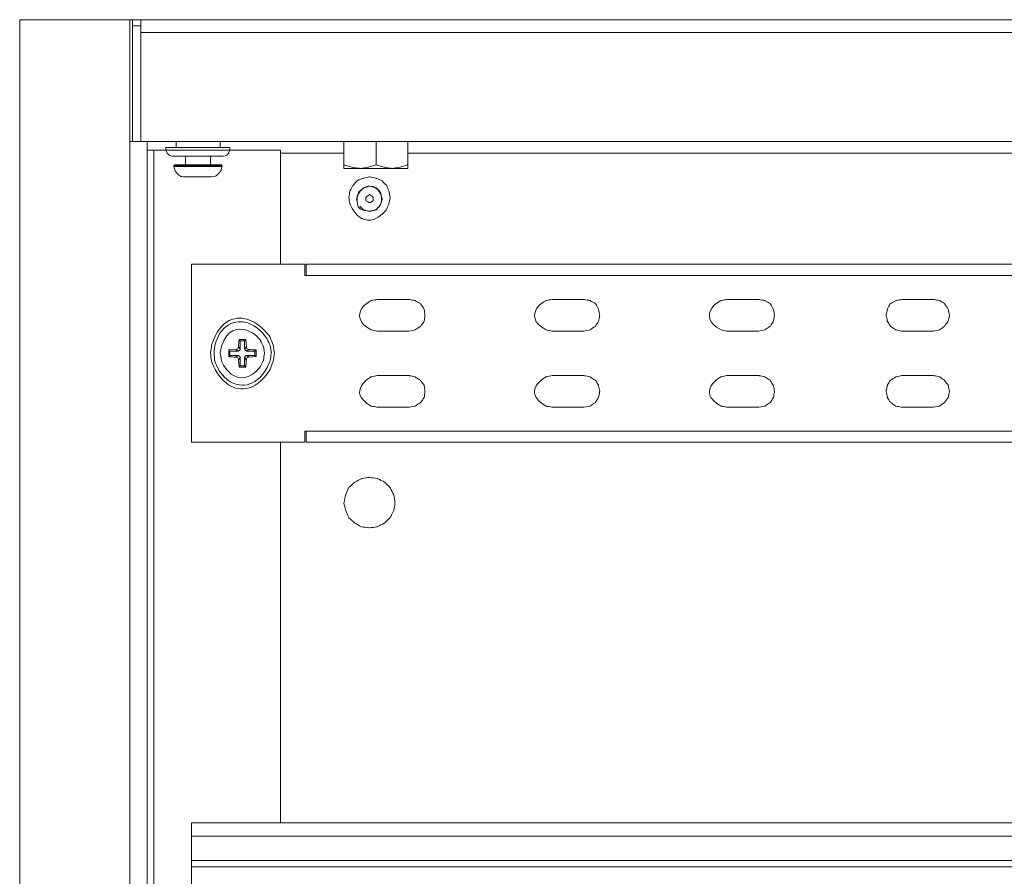
# Model space of a CAD drawing. Units: centimetres. Extents: x -2017 to 4132, y -1761 to 2474.
# Drawn here: x 3419 to 3574, y -964 to -829 of the extents above; entities that cross this region are included whole.
import ezdxf

# ---------------------------------------------------------------- set-up
doc = ezdxf.new("R2010")
doc.units = ezdxf.units.CM
doc.header["$MEASUREMENT"] = 0
doc.layers.add('layer 1', color=7, linetype='Continuous')

# ---------------------------------------------------------------- blocks, each defined once
blk = doc.blocks.new('A$C1D393603')
at = {"layer": 'layer 1', "lineweight": 20}
for points, knots in [([(17.35, 217.71), (17.35, 217.71), (17.35, 0), (17.35, 0), (17.35, 0), (17.35, 0), (0, 0), (0, 0), (0, 0), (0, 0), (0, 540), (0, 540), (0, 540), (0, 540), (17.35, 540), (17.35, 540), (17.35, 540), (17.35, 540), (17.35, 220.2), (17.35, 220.2), (17.35, 220.2), (17.35, 220.2), (15.05, 220.2), (15.05, 220.2), (15.05, 220.2), (15.05, 220.2), (13.9, 220.1), (13.9, 220.1), (13.9, 220.1), (13.9, 220.1), (13.32, 219.91), (13.32, 219.91), (13.32, 219.91), (13.32, 219.91), (13.04, 219.81), (13.04, 219.81), (13.04, 219.81), (13.04, 219.81), (13.04, 219.53), (13.04, 219.53), (13.04, 219.53), (13.04, 219.53), (14, 218.86), (14, 218.86), (14, 218.86), (14, 218.86), (15.15, 218.47), (15.15, 218.47), (15.15, 218.47), (15.15, 218.47), (17.35, 217.71), (17.35, 217.71)], [0, 0, 0, 0, 0.071429, 0.071429, 0.071429, 0.107143, 0.142857, 0.142857, 0.142857, 0.178571, 0.214286, 0.214286, 0.214286, 0.25, 0.285714, 0.285714, 0.285714, 0.321429, 0.357143, 0.357143, 0.357143, 0.392857, 0.428571, 0.428571, 0.428571, 0.464286, 0.5, 0.5, 0.5, 0.535714, 0.571429, 0.571429, 0.571429, 0.607143, 0.642857, 0.642857, 0.642857, 0.678571, 0.714286, 0.714286, 0.714286, 0.75, 0.785714, 0.785714, 0.785714, 0.821429, 0.857143, 0.857143, 0.857143, 0.928571, 1, 1, 1, 1]), ([(17.35, 540), (17.35, 540), (17.73, 540), (17.73, 540), (17.73, 540), (17.73, 540), (17.73, 520.83), (17.73, 520.83)], [0, 0, 0, 0, 0.333333, 0.333333, 0.333333, 0.666667, 1, 1, 1, 1]), ([(19.08, 537.99), (19.08, 537.99), (19.08, 540), (19.08, 540), (19.08, 540), (19.08, 540), (17.73, 540), (17.73, 540)], [0, 0, 0, 0, 0.333333, 0.333333, 0.333333, 0.666667, 1, 1, 1, 1]), ([(582.36, 520.83), (582.36, 520.83), (19.08, 520.83), (19.08, 520.83), (19.08, 520.83), (19.08, 520.83), (19.08, 537.99), (19.08, 537.99), (19.08, 537.99), (19.08, 537.99), (582.36, 537.99), (582.36, 537.99)], [0, 0, 0, 0, 0.25, 0.25, 0.25, 0.375, 0.5, 0.5, 0.5, 0.75, 1, 1, 1, 1]), ([(20.04, 520.83), (20.04, 520.83), (20.04, 220.1), (20.04, 220.1), (20.04, 220.1), (20.04, 220.1), (19.17, 220.1), (19.17, 220.1), (19.17, 220.1), (19.17, 220.1), (17.35, 220.2), (17.35, 220.2)], [0, 0, 0, 0, 0.25, 0.25, 0.25, 0.375, 0.5, 0.5, 0.5, 0.75, 1, 1, 1, 1]), ([(23.01, 519.48), (23.01, 519.48), (23.2, 519), (23.2, 519), (23.2, 519), (23.2, 519), (23.58, 518.62), (23.58, 518.62), (23.58, 518.62), (23.58, 518.62), (24.06, 518.52), (24.06, 518.52)], [0, 0, 0, 0, 0.25, 0.25, 0.25, 0.375, 0.5, 0.5, 0.5, 0.75, 1, 1, 1, 1]), ([(32.02, 518.52), (32.02, 518.52), (32.59, 518.62), (32.59, 518.62), (32.59, 518.62), (32.59, 518.62), (32.88, 519), (32.88, 519), (32.88, 519), (32.88, 519), (33.07, 519.48), (33.07, 519.48)], [0, 0, 0, 0, 0.25, 0.25, 0.25, 0.375, 0.5, 0.5, 0.5, 0.75, 1, 1, 1, 1]), ([(24.54, 517.18), (24.54, 517.18), (24.35, 517.18), (24.35, 517.18), (24.35, 517.18), (24.35, 517.18), (24.25, 516.99), (24.25, 516.99)], [0, 0, 0, 0, 0.333333, 0.333333, 0.333333, 0.666667, 1, 1, 1, 1]), ([(24.25, 516.9), (24.25, 516.9), (24.44, 516.22), (24.44, 516.22), (24.44, 516.22), (24.44, 516.22), (24.83, 515.75), (24.83, 515.75), (24.83, 515.75), (24.83, 515.75), (25.31, 515.36), (25.31, 515.36), (25.31, 515.36), (25.31, 515.36), (25.98, 515.27), (25.98, 515.27)], [0, 0, 0, 0, 0.2, 0.2, 0.2, 0.3, 0.4, 0.4, 0.4, 0.5, 0.6, 0.6, 0.6, 0.8, 1, 1, 1, 1]), ([(30.1, 515.27), (30.1, 515.27), (30.77, 515.36), (30.77, 515.36), (30.77, 515.36), (30.77, 515.36), (31.25, 515.75), (31.25, 515.75), (31.25, 515.75), (31.25, 515.75), (31.63, 516.22), (31.63, 516.22), (31.63, 516.22), (31.63, 516.22), (31.83, 516.9), (31.83, 516.9)], [0, 0, 0, 0, 0.2, 0.2, 0.2, 0.3, 0.4, 0.4, 0.4, 0.5, 0.6, 0.6, 0.6, 0.8, 1, 1, 1, 1]), ([(31.83, 516.99), (31.83, 516.99), (31.73, 517.18), (31.73, 517.18), (31.73, 517.18), (31.73, 517.18), (31.54, 517.18), (31.54, 517.18)], [0, 0, 0, 0, 0.333333, 0.333333, 0.333333, 0.666667, 1, 1, 1, 1]), ([(51, 517.18), (51, 517.18), (52.24, 516.8), (52.24, 516.8), (52.24, 516.8), (52.24, 516.8), (53.59, 516.61), (53.59, 516.61)], [0, 0, 0, 0, 0.333333, 0.333333, 0.333333, 0.666667, 1, 1, 1, 1]), ([(53.59, 516.61), (53.59, 516.61), (54.83, 516.8), (54.83, 516.8), (54.83, 516.8), (54.83, 516.8), (56.08, 517.18), (56.08, 517.18)], [0, 0, 0, 0, 0.333333, 0.333333, 0.333333, 0.666667, 1, 1, 1, 1]), ([(56.08, 517.18), (56.08, 517.18), (57.33, 516.8), (57.33, 516.8), (57.33, 516.8), (57.33, 516.8), (58.57, 516.61), (58.57, 516.61)], [0, 0, 0, 0, 0.333333, 0.333333, 0.333333, 0.666667, 1, 1, 1, 1]), ([(58.57, 516.61), (58.57, 516.61), (59.82, 516.8), (59.82, 516.8), (59.82, 516.8), (59.82, 516.8), (61.06, 517.18), (61.06, 517.18)], [0, 0, 0, 0, 0.333333, 0.333333, 0.333333, 0.666667, 1, 1, 1, 1]), ([(61.06, 517.18), (61.06, 517.18), (61.06, 516.61), (61.06, 516.61), (61.06, 516.61), (61.06, 516.61), (58.57, 516.61), (58.57, 516.61)], [0, 0, 0, 0, 0.333333, 0.333333, 0.333333, 0.666667, 1, 1, 1, 1]), ([(58.28, 512.01), (58.28, 512.01), (58.09, 513.06), (58.09, 513.06), (58.09, 513.06), (58.09, 513.06), (57.71, 513.92), (57.71, 513.92), (57.71, 513.92), (57.71, 513.92), (56.94, 514.69), (56.94, 514.69), (56.94, 514.69), (56.94, 514.69), (56.08, 515.07), (56.08, 515.07), (56.08, 515.07), (56.08, 515.07), (55.02, 515.27), (55.02, 515.27), (55.02, 515.27), (55.02, 515.27), (54.07, 515.07), (54.07, 515.07), (54.07, 515.07), (54.07, 515.07), (53.11, 514.69), (53.11, 514.69), (53.11, 514.69), (53.11, 514.69), (52.44, 513.92), (52.44, 513.92), (52.44, 513.92), (52.44, 513.92), (51.96, 513.06), (51.96, 513.06), (51.96, 513.06), (51.96, 513.06), (51.77, 512.01), (51.77, 512.01), (51.77, 512.01), (51.77, 512.01), (51.96, 511.05), (51.96, 511.05), (51.96, 511.05), (52.88, 508.46), (55.92, 507.99), (57.71, 510.09), (57.71, 510.09), (57.71, 510.09), (58.09, 511.05), (58.09, 511.05), (58.09, 511.05), (58.09, 511.05), (58.28, 512.01), (58.28, 512.01)], [0, 0, 0, 0, 0.066667, 0.066667, 0.066667, 0.1, 0.133333, 0.133333, 0.133333, 0.166667, 0.2, 0.2, 0.2, 0.233333, 0.266667, 0.266667, 0.266667, 0.3, 0.333333, 0.333333, 0.333333, 0.366667, 0.4, 0.4, 0.4, 0.433333, 0.466667, 0.466667, 0.466667, 0.5, 0.533333, 0.533333, 0.533333, 0.566667, 0.6, 0.6, 0.6, 0.633333, 0.666667, 0.666667, 0.666667, 0.7, 0.733333, 0.733333, 0.733333, 0.766667, 0.8, 0.8, 0.8, 0.833333, 0.866667, 0.866667, 0.866667, 0.933333, 1, 1, 1, 1]), ([(56.56, 510.57), (56.56, 510.57), (56.94, 511.24), (56.94, 511.24), (56.94, 511.24), (56.94, 511.24), (56.94, 512.01), (56.94, 512.01), (56.94, 512.01), (56.94, 512.01), (56.75, 512.68), (56.75, 512.68), (56.75, 512.68), (56.75, 512.68), (56.27, 513.35), (56.27, 513.35), (56.27, 513.35), (56.27, 513.35), (55.6, 513.73), (55.6, 513.73), (55.6, 513.73), (55.6, 513.73), (54.83, 513.83), (54.83, 513.83), (54.83, 513.83), (54.83, 513.83), (54.16, 513.54), (54.16, 513.54), (54.16, 513.54), (54.16, 513.54), (53.59, 513.06), (53.59, 513.06), (53.59, 513.06), (53.59, 513.06), (53.2, 512.39), (53.2, 512.39), (53.2, 512.39), (52.82, 510.85), (53.65, 509.9), (55.22, 509.9), (55.22, 509.9), (55.22, 509.9), (55.98, 510.09), (55.98, 510.09), (55.98, 510.09), (55.98, 510.09), (56.56, 510.57), (56.56, 510.57)], [0, 0, 0, 0, 0.076923, 0.076923, 0.076923, 0.115385, 0.153846, 0.153846, 0.153846, 0.192308, 0.230769, 0.230769, 0.230769, 0.269231, 0.307692, 0.307692, 0.307692, 0.346154, 0.384615, 0.384615, 0.384615, 0.423077, 0.461538, 0.461538, 0.461538, 0.5, 0.538462, 0.538462, 0.538462, 0.576923, 0.615385, 0.615385, 0.615385, 0.653846, 0.692308, 0.692308, 0.692308, 0.730769, 0.769231, 0.769231, 0.769231, 0.807692, 0.846154, 0.846154, 0.846154, 0.923077, 1, 1, 1, 1]), ([(54.07, 513.54), (54.07, 513.54), (53.3, 512.87), (53.3, 512.87), (53.3, 512.87), (53.3, 512.87), (53.01, 511.81), (53.01, 511.81)], [0, 0, 0, 0, 0.333333, 0.333333, 0.333333, 0.666667, 1, 1, 1, 1]), ([(57.04, 511.81), (57.04, 511.81), (56.75, 512.87), (56.75, 512.87), (56.75, 512.87), (56.75, 512.87), (56.08, 513.54), (56.08, 513.54)], [0, 0, 0, 0, 0.333333, 0.333333, 0.333333, 0.666667, 1, 1, 1, 1]), ([(54.45, 512.01), (54.45, 512.01), (54.45, 511.53), (54.45, 511.53), (54.45, 511.53), (54.45, 511.53), (54.93, 511.24), (54.93, 511.24)], [0, 0, 0, 0, 0.333333, 0.333333, 0.333333, 0.666667, 1, 1, 1, 1]), ([(55.5, 512.2), (55.5, 512.2), (55.02, 512.49), (55.02, 512.49), (55.02, 512.49), (55.02, 512.49), (54.64, 512.2), (54.64, 512.2)], [0, 0, 0, 0, 0.333333, 0.333333, 0.333333, 0.666667, 1, 1, 1, 1]), ([(55.22, 511.24), (55.22, 511.24), (55.6, 511.53), (55.6, 511.53), (55.6, 511.53), (55.6, 511.53), (55.6, 512.01), (55.6, 512.01)], [0, 0, 0, 0, 0.333333, 0.333333, 0.333333, 0.666667, 1, 1, 1, 1]), ([(56.08, 510.09), (56.08, 510.09), (56.75, 510.86), (56.75, 510.86), (56.75, 510.86), (56.75, 510.86), (57.04, 511.81), (57.04, 511.81)], [0, 0, 0, 0, 0.333333, 0.333333, 0.333333, 0.666667, 1, 1, 1, 1]), ([(54.07, 510.09), (54.07, 510.09), (55.02, 509.8), (55.02, 509.8), (55.02, 509.8), (55.02, 509.8), (56.08, 510.09), (56.08, 510.09)], [0, 0, 0, 0, 0.333333, 0.333333, 0.333333, 0.666667, 1, 1, 1, 1]), ([(45.06, 475.29), (45.06, 475.29), (44.86, 475.29), (44.86, 475.29), (44.86, 475.29), (44.86, 475.29), (44.86, 473.56), (44.86, 473.56), (44.86, 473.56), (44.86, 473.56), (27.03, 473.56), (27.03, 473.56), (27.03, 473.56), (27.03, 473.56), (27.03, 501.56), (27.03, 501.56), (27.03, 501.56), (27.03, 501.56), (44.86, 501.56), (44.86, 501.56), (44.86, 501.56), (44.86, 501.56), (44.86, 499.74), (44.86, 499.74), (44.86, 499.74), (44.86, 499.74), (265.25, 499.74), (265.25, 499.74), (265.25, 499.74), (265.25, 499.74), (265.25, 501.56), (265.25, 501.56), (265.25, 501.56), (265.25, 501.56), (279.05, 501.56), (279.05, 501.56)], [0, 0, 0, 0, 0.1, 0.1, 0.1, 0.15, 0.2, 0.2, 0.2, 0.25, 0.3, 0.3, 0.3, 0.35, 0.4, 0.4, 0.4, 0.45, 0.5, 0.5, 0.5, 0.55, 0.6, 0.6, 0.6, 0.65, 0.7, 0.7, 0.7, 0.75, 0.8, 0.8, 0.8, 0.9, 1, 1, 1, 1]), ([(45.06, 501.56), (45.06, 501.56), (265.06, 501.56), (265.06, 501.56), (265.06, 501.56), (265.06, 501.56), (265.06, 499.74), (265.06, 499.74)], [0, 0, 0, 0, 0.333333, 0.333333, 0.333333, 0.666667, 1, 1, 1, 1]), ([(61.26, 491.01), (61.26, 491.01), (62.21, 491.2), (62.21, 491.2), (62.21, 491.2), (62.21, 491.2), (63.08, 491.78), (63.08, 491.78), (63.08, 491.78), (63.08, 491.78), (63.65, 492.55), (63.65, 492.55), (63.65, 492.55), (63.65, 492.55), (63.75, 493.5), (63.75, 493.5), (63.75, 493.5), (63.75, 493.5), (63.65, 494.46), (63.65, 494.46), (63.65, 494.46), (63.65, 494.46), (63.08, 495.33), (63.08, 495.33), (63.08, 495.33), (63.08, 495.33), (62.21, 495.81), (62.21, 495.81), (62.21, 495.81), (62.21, 495.81), (61.26, 496), (61.26, 496), (61.26, 496), (61.26, 496), (56.27, 496), (56.27, 496), (56.27, 496), (56.27, 496), (55.31, 495.81), (55.31, 495.81), (55.31, 495.81), (53.32, 494.94), (53.2, 492.28), (55.31, 491.2), (55.31, 491.2), (55.31, 491.2), (56.27, 491.01), (56.27, 491.01), (56.27, 491.01), (56.27, 491.01), (61.26, 491.01), (61.26, 491.01)], [0, 0, 0, 0, 0.071429, 0.071429, 0.071429, 0.107143, 0.142857, 0.142857, 0.142857, 0.178571, 0.214286, 0.214286, 0.214286, 0.25, 0.285714, 0.285714, 0.285714, 0.321429, 0.357143, 0.357143, 0.357143, 0.392857, 0.428571, 0.428571, 0.428571, 0.464286, 0.5, 0.5, 0.5, 0.535714, 0.571429, 0.571429, 0.571429, 0.607143, 0.642857, 0.642857, 0.642857, 0.678571, 0.714286, 0.714286, 0.714286, 0.75, 0.785714, 0.785714, 0.785714, 0.821429, 0.857143, 0.857143, 0.857143, 0.928571, 1, 1, 1, 1]), ([(88.77, 491.01), (88.77, 491.01), (89.73, 491.2), (89.73, 491.2), (89.73, 491.2), (89.73, 491.2), (90.59, 491.78), (90.59, 491.78), (90.59, 491.78), (90.59, 491.78), (91.07, 492.55), (91.07, 492.55), (91.07, 492.55), (91.07, 492.55), (91.26, 493.5), (91.26, 493.5), (91.26, 493.5), (91.26, 493.5), (91.07, 494.46), (91.07, 494.46), (91.07, 494.46), (91.07, 494.46), (90.59, 495.33), (90.59, 495.33), (90.59, 495.33), (90.59, 495.33), (89.73, 495.81), (89.73, 495.81), (89.73, 495.81), (89.73, 495.81), (88.77, 496), (88.77, 496), (88.77, 496), (88.77, 496), (83.78, 496), (83.78, 496), (83.78, 496), (83.78, 496), (82.82, 495.81), (82.82, 495.81), (82.82, 495.81), (80.84, 494.94), (80.72, 492.28), (82.82, 491.2), (82.82, 491.2), (82.82, 491.2), (83.78, 491.01), (83.78, 491.01), (83.78, 491.01), (83.78, 491.01), (88.77, 491.01), (88.77, 491.01)], [0, 0, 0, 0, 0.071429, 0.071429, 0.071429, 0.107143, 0.142857, 0.142857, 0.142857, 0.178571, 0.214286, 0.214286, 0.214286, 0.25, 0.285714, 0.285714, 0.285714, 0.321429, 0.357143, 0.357143, 0.357143, 0.392857, 0.428571, 0.428571, 0.428571, 0.464286, 0.5, 0.5, 0.5, 0.535714, 0.571429, 0.571429, 0.571429, 0.607143, 0.642857, 0.642857, 0.642857, 0.678571, 0.714286, 0.714286, 0.714286, 0.75, 0.785714, 0.785714, 0.785714, 0.821429, 0.857143, 0.857143, 0.857143, 0.928571, 1, 1, 1, 1]), ([(116.28, 491.01), (116.28, 491.01), (117.24, 491.2), (117.24, 491.2), (117.24, 491.2), (117.24, 491.2), (118.1, 491.78), (118.1, 491.78), (118.1, 491.78), (118.1, 491.78), (118.58, 492.55), (118.58, 492.55), (118.58, 492.55), (118.58, 492.55), (118.77, 493.5), (118.77, 493.5), (118.77, 493.5), (118.77, 493.5), (118.58, 494.46), (118.58, 494.46), (118.58, 494.46), (118.58, 494.46), (118.1, 495.33), (118.1, 495.33), (118.1, 495.33), (118.1, 495.33), (117.24, 495.81), (117.24, 495.81), (117.24, 495.81), (117.24, 495.81), (116.28, 496), (116.28, 496), (116.28, 496), (116.28, 496), (111.3, 496), (111.3, 496), (111.3, 496), (111.3, 496), (110.34, 495.81), (110.34, 495.81), (110.34, 495.81), (108.35, 494.94), (108.23, 492.28), (110.34, 491.2), (110.34, 491.2), (110.34, 491.2), (111.3, 491.01), (111.3, 491.01), (111.3, 491.01), (111.3, 491.01), (116.28, 491.01), (116.28, 491.01)], [0, 0, 0, 0, 0.071429, 0.071429, 0.071429, 0.107143, 0.142857, 0.142857, 0.142857, 0.178571, 0.214286, 0.214286, 0.214286, 0.25, 0.285714, 0.285714, 0.285714, 0.321429, 0.357143, 0.357143, 0.357143, 0.392857, 0.428571, 0.428571, 0.428571, 0.464286, 0.5, 0.5, 0.5, 0.535714, 0.571429, 0.571429, 0.571429, 0.607143, 0.642857, 0.642857, 0.642857, 0.678571, 0.714286, 0.714286, 0.714286, 0.75, 0.785714, 0.785714, 0.785714, 0.821429, 0.857143, 0.857143, 0.857143, 0.928571, 1, 1, 1, 1]), ([(143.79, 491.01), (143.79, 491.01), (144.75, 491.2), (144.75, 491.2), (144.75, 491.2), (144.75, 491.2), (145.52, 491.78), (145.52, 491.78), (145.52, 491.78), (145.52, 491.78), (146.09, 492.55), (146.09, 492.55), (146.09, 492.55), (146.09, 492.55), (146.29, 493.5), (146.29, 493.5), (146.29, 493.5), (146.29, 493.5), (146.09, 494.46), (146.09, 494.46), (146.09, 494.46), (146.09, 494.46), (145.52, 495.33), (145.52, 495.33), (145.52, 495.33), (145.52, 495.33), (144.75, 495.81), (144.75, 495.81), (144.75, 495.81), (144.75, 495.81), (143.79, 496), (143.79, 496), (143.79, 496), (143.79, 496), (138.81, 496), (138.81, 496), (138.81, 496), (138.81, 496), (137.85, 495.81), (137.85, 495.81), (137.85, 495.81), (137.85, 495.81), (136.99, 495.33), (136.99, 495.33), (136.99, 495.33), (136.99, 495.33), (136.51, 494.46), (136.51, 494.46), (136.51, 494.46), (136.51, 494.46), (136.32, 493.5), (136.32, 493.5), (136.32, 493.5), (136.32, 493.5), (136.51, 492.55), (136.51, 492.55), (136.51, 492.55), (136.51, 492.55), (136.99, 491.78), (136.99, 491.78), (136.99, 491.78), (136.99, 491.78), (137.85, 491.2), (137.85, 491.2), (137.85, 491.2), (137.85, 491.2), (138.81, 491.01), (138.81, 491.01), (138.81, 491.01), (138.81, 491.01), (143.79, 491.01), (143.79, 491.01)], [0, 0, 0, 0, 0.052632, 0.052632, 0.052632, 0.078947, 0.105263, 0.105263, 0.105263, 0.131579, 0.157895, 0.157895, 0.157895, 0.184211, 0.210526, 0.210526, 0.210526, 0.236842, 0.263158, 0.263158, 0.263158, 0.289474, 0.315789, 0.315789, 0.315789, 0.342105, 0.368421, 0.368421, 0.368421, 0.394737, 0.421053, 0.421053, 0.421053, 0.447368, 0.473684, 0.473684, 0.473684, 0.5, 0.526316, 0.526316, 0.526316, 0.552632, 0.578947, 0.578947, 0.578947, 0.605263, 0.631579, 0.631579, 0.631579, 0.657895, 0.684211, 0.684211, 0.684211, 0.710526, 0.736842, 0.736842, 0.736842, 0.763158, 0.789474, 0.789474, 0.789474, 0.815789, 0.842105, 0.842105, 0.842105, 0.868421, 0.894737, 0.894737, 0.894737, 0.947368, 1, 1, 1, 1]), ([(40.07, 487.56), (40.07, 487.56), (39.88, 488.81), (39.88, 488.81), (39.88, 488.81), (39.88, 488.81), (39.4, 490.05), (39.4, 490.05), (39.4, 490.05), (36.88, 493.91), (31.53, 493.09), (30.2, 488.81), (30.2, 488.81), (30.2, 488.81), (30, 487.56), (30, 487.56), (30, 487.56), (30, 487.56), (30.2, 486.22), (30.2, 486.22), (30.2, 486.22), (31.53, 481.94), (36.88, 481.11), (39.4, 484.97), (39.4, 484.97), (39.4, 484.97), (39.88, 486.22), (39.88, 486.22), (39.88, 486.22), (39.88, 486.22), (40.07, 487.56), (40.07, 487.56)], [0, 0, 0, 0, 0.111111, 0.111111, 0.111111, 0.166667, 0.222222, 0.222222, 0.222222, 0.277778, 0.333333, 0.333333, 0.333333, 0.388889, 0.444444, 0.444444, 0.444444, 0.5, 0.555556, 0.555556, 0.555556, 0.611111, 0.666667, 0.666667, 0.666667, 0.722222, 0.777778, 0.777778, 0.777778, 0.888889, 1, 1, 1, 1]), ([(39.59, 487.56), (39.59, 487.56), (39.4, 488.71), (39.4, 488.71), (39.4, 488.71), (39.4, 488.71), (38.92, 489.77), (38.92, 489.77), (38.92, 489.77), (37.08, 493.11), (31.81, 492.66), (30.68, 488.71), (30.68, 488.71), (30.68, 488.71), (30.58, 487.56), (30.58, 487.56), (30.58, 487.56), (30.58, 487.56), (30.68, 486.31), (30.68, 486.31), (30.68, 486.31), (31.81, 482.37), (37.08, 481.91), (38.92, 485.26), (38.92, 485.26), (38.92, 485.26), (39.4, 486.31), (39.4, 486.31), (39.4, 486.31), (39.4, 486.31), (39.59, 487.56), (39.59, 487.56)], [0, 0, 0, 0, 0.111111, 0.111111, 0.111111, 0.166667, 0.222222, 0.222222, 0.222222, 0.277778, 0.333333, 0.333333, 0.333333, 0.388889, 0.444444, 0.444444, 0.444444, 0.5, 0.555556, 0.555556, 0.555556, 0.611111, 0.666667, 0.666667, 0.666667, 0.722222, 0.777778, 0.777778, 0.777778, 0.888889, 1, 1, 1, 1]), ([(38.54, 487.56), (38.54, 487.56), (38.34, 488.62), (38.34, 488.62), (38.34, 488.62), (38.34, 488.62), (37.87, 489.57), (37.87, 489.57), (37.87, 489.57), (36.18, 491.85), (32.61, 491.31), (31.73, 488.62), (31.73, 488.62), (31.73, 488.62), (31.54, 487.56), (31.54, 487.56), (31.54, 487.56), (31.54, 487.56), (31.73, 486.41), (31.73, 486.41), (31.73, 486.41), (32.61, 483.72), (36.18, 483.17), (37.87, 485.45), (37.87, 485.45), (37.87, 485.45), (38.34, 486.41), (38.34, 486.41), (38.34, 486.41), (38.34, 486.41), (38.54, 487.56), (38.54, 487.56)], [0, 0, 0, 0, 0.111111, 0.111111, 0.111111, 0.166667, 0.222222, 0.222222, 0.222222, 0.277778, 0.333333, 0.333333, 0.333333, 0.388889, 0.444444, 0.444444, 0.444444, 0.5, 0.555556, 0.555556, 0.555556, 0.611111, 0.666667, 0.666667, 0.666667, 0.722222, 0.777778, 0.777778, 0.777778, 0.888889, 1, 1, 1, 1]), ([(35.66, 488.52), (35.66, 488.52), (35.56, 489.67), (35.56, 489.67), (35.56, 489.67), (35.56, 489.67), (34.51, 489.67), (34.51, 489.67), (34.51, 489.67), (34.51, 489.67), (34.41, 488.52), (34.41, 488.52)], [0, 0, 0, 0, 0.25, 0.25, 0.25, 0.375, 0.5, 0.5, 0.5, 0.75, 1, 1, 1, 1]), ([(34.51, 489.67), (34.51, 489.67), (34.7, 489.48), (34.7, 489.48), (34.7, 489.48), (34.7, 489.48), (34.7, 488.23), (34.7, 488.23)], [0, 0, 0, 0, 0.333333, 0.333333, 0.333333, 0.666667, 1, 1, 1, 1]), ([(35.56, 489.67), (35.56, 489.67), (35.37, 489.48), (35.37, 489.48), (35.37, 489.48), (35.37, 489.48), (35.37, 488.23), (35.37, 488.23)], [0, 0, 0, 0, 0.333333, 0.333333, 0.333333, 0.666667, 1, 1, 1, 1]), ([(34.03, 488.14), (34.03, 488.14), (32.88, 488.04), (32.88, 488.04), (32.88, 488.04), (32.88, 488.04), (32.88, 486.99), (32.88, 486.99), (32.88, 486.99), (32.88, 486.99), (34.03, 486.89), (34.03, 486.89)], [0, 0, 0, 0, 0.25, 0.25, 0.25, 0.375, 0.5, 0.5, 0.5, 0.75, 1, 1, 1, 1]), ([(32.88, 488.04), (32.88, 488.04), (33.07, 487.85), (33.07, 487.85), (33.07, 487.85), (33.07, 487.85), (34.32, 487.85), (34.32, 487.85)], [0, 0, 0, 0, 0.333333, 0.333333, 0.333333, 0.666667, 1, 1, 1, 1]), ([(34.03, 488.14), (34.03, 488.14), (34.32, 488.23), (34.32, 488.23), (34.32, 488.23), (34.32, 488.23), (34.41, 488.52), (34.41, 488.52)], [0, 0, 0, 0, 0.333333, 0.333333, 0.333333, 0.666667, 1, 1, 1, 1]), ([(34.32, 487.85), (34.32, 487.85), (34.41, 487.85), (34.41, 487.85), (34.41, 487.85), (34.41, 487.85), (34.41, 487.94), (34.41, 487.94), (34.41, 487.94), (34.41, 487.94), (34.61, 487.94), (34.61, 487.94), (34.61, 487.94), (34.61, 487.94), (34.61, 488.04), (34.61, 488.04), (34.61, 488.04), (34.61, 488.04), (34.7, 488.14), (34.7, 488.14), (34.7, 488.14), (34.7, 488.14), (34.7, 488.23), (34.7, 488.23)], [0, 0, 0, 0, 0.142857, 0.142857, 0.142857, 0.214286, 0.285714, 0.285714, 0.285714, 0.357143, 0.428571, 0.428571, 0.428571, 0.5, 0.571429, 0.571429, 0.571429, 0.642857, 0.714286, 0.714286, 0.714286, 0.857143, 1, 1, 1, 1]), ([(35.37, 488.23), (35.37, 488.23), (35.47, 488.14), (35.47, 488.14), (35.47, 488.14), (35.47, 488.14), (35.47, 487.94), (35.47, 487.94), (35.47, 487.94), (35.47, 487.94), (35.66, 487.94), (35.66, 487.94), (35.66, 487.94), (35.66, 487.94), (35.76, 487.85), (35.76, 487.85)], [0, 0, 0, 0, 0.2, 0.2, 0.2, 0.3, 0.4, 0.4, 0.4, 0.5, 0.6, 0.6, 0.6, 0.8, 1, 1, 1, 1]), ([(35.66, 488.52), (35.66, 488.52), (35.76, 488.23), (35.76, 488.23), (35.76, 488.23), (35.76, 488.23), (36.04, 488.14), (36.04, 488.14)], [0, 0, 0, 0, 0.333333, 0.333333, 0.333333, 0.666667, 1, 1, 1, 1]), ([(37.19, 488.04), (37.19, 488.04), (37, 487.85), (37, 487.85), (37, 487.85), (37, 487.85), (35.76, 487.85), (35.76, 487.85)], [0, 0, 0, 0, 0.333333, 0.333333, 0.333333, 0.666667, 1, 1, 1, 1]), ([(37.19, 486.99), (37.19, 486.99), (37.19, 488.04), (37.19, 488.04), (37.19, 488.04), (37.19, 488.04), (36.04, 488.14), (36.04, 488.14)], [0, 0, 0, 0, 0.333333, 0.333333, 0.333333, 0.666667, 1, 1, 1, 1]), ([(32.88, 486.99), (32.88, 486.99), (33.07, 487.18), (33.07, 487.18), (33.07, 487.18), (33.07, 487.18), (34.32, 487.18), (34.32, 487.18)], [0, 0, 0, 0, 0.333333, 0.333333, 0.333333, 0.666667, 1, 1, 1, 1]), ([(34.41, 486.51), (34.41, 486.51), (34.32, 486.79), (34.32, 486.79), (34.32, 486.79), (34.32, 486.79), (34.03, 486.89), (34.03, 486.89)], [0, 0, 0, 0, 0.333333, 0.333333, 0.333333, 0.666667, 1, 1, 1, 1]), ([(34.7, 486.79), (34.7, 486.79), (34.7, 486.89), (34.7, 486.89), (34.7, 486.89), (34.7, 486.89), (34.61, 486.99), (34.61, 486.99), (34.61, 486.99), (34.61, 486.99), (34.61, 487.08), (34.61, 487.08), (34.61, 487.08), (34.61, 487.08), (34.51, 487.08), (34.51, 487.08), (34.51, 487.08), (34.51, 487.08), (34.41, 487.18), (34.41, 487.18), (34.41, 487.18), (34.41, 487.18), (34.32, 487.18), (34.32, 487.18)], [0, 0, 0, 0, 0.142857, 0.142857, 0.142857, 0.214286, 0.285714, 0.285714, 0.285714, 0.357143, 0.428571, 0.428571, 0.428571, 0.5, 0.571429, 0.571429, 0.571429, 0.642857, 0.714286, 0.714286, 0.714286, 0.857143, 1, 1, 1, 1]), ([(34.41, 486.51), (34.41, 486.51), (34.51, 485.36), (34.51, 485.36), (34.51, 485.36), (34.51, 485.36), (35.56, 485.36), (35.56, 485.36), (35.56, 485.36), (35.56, 485.36), (35.66, 486.51), (35.66, 486.51)], [0, 0, 0, 0, 0.25, 0.25, 0.25, 0.375, 0.5, 0.5, 0.5, 0.75, 1, 1, 1, 1]), ([(34.51, 485.36), (34.51, 485.36), (34.7, 485.55), (34.7, 485.55), (34.7, 485.55), (34.7, 485.55), (34.7, 486.79), (34.7, 486.79)], [0, 0, 0, 0, 0.333333, 0.333333, 0.333333, 0.666667, 1, 1, 1, 1]), ([(35.76, 487.18), (35.76, 487.18), (35.66, 487.18), (35.66, 487.18), (35.66, 487.18), (35.66, 487.18), (35.56, 487.08), (35.56, 487.08), (35.56, 487.08), (35.56, 487.08), (35.47, 487.08), (35.47, 487.08), (35.47, 487.08), (35.47, 487.08), (35.47, 486.89), (35.47, 486.89), (35.47, 486.89), (35.47, 486.89), (35.37, 486.89), (35.37, 486.89), (35.37, 486.89), (35.37, 486.89), (35.37, 486.79), (35.37, 486.79)], [0, 0, 0, 0, 0.142857, 0.142857, 0.142857, 0.214286, 0.285714, 0.285714, 0.285714, 0.357143, 0.428571, 0.428571, 0.428571, 0.5, 0.571429, 0.571429, 0.571429, 0.642857, 0.714286, 0.714286, 0.714286, 0.857143, 1, 1, 1, 1]), ([(35.56, 485.36), (35.56, 485.36), (35.37, 485.55), (35.37, 485.55), (35.37, 485.55), (35.37, 485.55), (35.37, 486.79), (35.37, 486.79)], [0, 0, 0, 0, 0.333333, 0.333333, 0.333333, 0.666667, 1, 1, 1, 1]), ([(36.04, 486.89), (36.04, 486.89), (35.76, 486.79), (35.76, 486.79), (35.76, 486.79), (35.76, 486.79), (35.66, 486.51), (35.66, 486.51)], [0, 0, 0, 0, 0.333333, 0.333333, 0.333333, 0.666667, 1, 1, 1, 1]), ([(37.19, 486.99), (37.19, 486.99), (37, 487.18), (37, 487.18), (37, 487.18), (37, 487.18), (35.76, 487.18), (35.76, 487.18)], [0, 0, 0, 0, 0.333333, 0.333333, 0.333333, 0.666667, 1, 1, 1, 1]), ([(61.26, 479.03), (61.26, 479.03), (62.21, 479.22), (62.21, 479.22), (62.21, 479.22), (62.21, 479.22), (63.08, 479.8), (63.08, 479.8), (63.08, 479.8), (63.08, 479.8), (63.65, 480.56), (63.65, 480.56), (63.65, 480.56), (63.65, 480.56), (63.75, 481.52), (63.75, 481.52), (63.75, 481.52), (63.75, 481.52), (63.65, 482.48), (63.65, 482.48), (63.65, 482.48), (63.65, 482.48), (63.08, 483.25), (63.08, 483.25), (63.08, 483.25), (63.08, 483.25), (62.21, 483.82), (62.21, 483.82), (62.21, 483.82), (62.21, 483.82), (61.26, 484.01), (61.26, 484.01), (61.26, 484.01), (61.26, 484.01), (56.27, 484.01), (56.27, 484.01), (56.27, 484.01), (56.27, 484.01), (55.31, 483.82), (55.31, 483.82), (55.31, 483.82), (53.25, 482.68), (53.25, 480.36), (55.31, 479.22), (55.31, 479.22), (55.31, 479.22), (56.27, 479.03), (56.27, 479.03), (56.27, 479.03), (56.27, 479.03), (61.26, 479.03), (61.26, 479.03)], [0, 0, 0, 0, 0.071429, 0.071429, 0.071429, 0.107143, 0.142857, 0.142857, 0.142857, 0.178571, 0.214286, 0.214286, 0.214286, 0.25, 0.285714, 0.285714, 0.285714, 0.321429, 0.357143, 0.357143, 0.357143, 0.392857, 0.428571, 0.428571, 0.428571, 0.464286, 0.5, 0.5, 0.5, 0.535714, 0.571429, 0.571429, 0.571429, 0.607143, 0.642857, 0.642857, 0.642857, 0.678571, 0.714286, 0.714286, 0.714286, 0.75, 0.785714, 0.785714, 0.785714, 0.821429, 0.857143, 0.857143, 0.857143, 0.928571, 1, 1, 1, 1]), ([(88.77, 479.03), (88.77, 479.03), (89.73, 479.22), (89.73, 479.22), (89.73, 479.22), (89.73, 479.22), (90.59, 479.8), (90.59, 479.8), (90.59, 479.8), (90.59, 479.8), (91.07, 480.56), (91.07, 480.56), (91.07, 480.56), (91.07, 480.56), (91.26, 481.52), (91.26, 481.52), (91.26, 481.52), (91.26, 481.52), (91.07, 482.48), (91.07, 482.48), (91.07, 482.48), (91.07, 482.48), (90.59, 483.25), (90.59, 483.25), (90.59, 483.25), (90.59, 483.25), (89.73, 483.82), (89.73, 483.82), (89.73, 483.82), (89.73, 483.82), (88.77, 484.01), (88.77, 484.01), (88.77, 484.01), (88.77, 484.01), (83.78, 484.01), (83.78, 484.01), (83.78, 484.01), (83.78, 484.01), (82.82, 483.82), (82.82, 483.82), (82.82, 483.82), (80.76, 482.68), (80.76, 480.36), (82.82, 479.22), (82.82, 479.22), (82.82, 479.22), (83.78, 479.03), (83.78, 479.03), (83.78, 479.03), (83.78, 479.03), (88.77, 479.03), (88.77, 479.03)], [0, 0, 0, 0, 0.071429, 0.071429, 0.071429, 0.107143, 0.142857, 0.142857, 0.142857, 0.178571, 0.214286, 0.214286, 0.214286, 0.25, 0.285714, 0.285714, 0.285714, 0.321429, 0.357143, 0.357143, 0.357143, 0.392857, 0.428571, 0.428571, 0.428571, 0.464286, 0.5, 0.5, 0.5, 0.535714, 0.571429, 0.571429, 0.571429, 0.607143, 0.642857, 0.642857, 0.642857, 0.678571, 0.714286, 0.714286, 0.714286, 0.75, 0.785714, 0.785714, 0.785714, 0.821429, 0.857143, 0.857143, 0.857143, 0.928571, 1, 1, 1, 1]), ([(116.28, 479.03), (116.28, 479.03), (117.24, 479.22), (117.24, 479.22), (117.24, 479.22), (117.24, 479.22), (118.1, 479.8), (118.1, 479.8), (118.1, 479.8), (118.1, 479.8), (118.58, 480.56), (118.58, 480.56), (118.58, 480.56), (118.58, 480.56), (118.77, 481.52), (118.77, 481.52), (118.77, 481.52), (118.77, 481.52), (118.58, 482.48), (118.58, 482.48), (118.58, 482.48), (118.58, 482.48), (118.1, 483.25), (118.1, 483.25), (118.1, 483.25), (118.1, 483.25), (117.24, 483.82), (117.24, 483.82), (117.24, 483.82), (117.24, 483.82), (116.28, 484.01), (116.28, 484.01), (116.28, 484.01), (116.28, 484.01), (111.3, 484.01), (111.3, 484.01), (111.3, 484.01), (111.3, 484.01), (110.34, 483.82), (110.34, 483.82), (110.34, 483.82), (108.27, 482.68), (108.27, 480.36), (110.34, 479.22), (110.34, 479.22), (110.34, 479.22), (111.3, 479.03), (111.3, 479.03), (111.3, 479.03), (111.3, 479.03), (116.28, 479.03), (116.28, 479.03)], [0, 0, 0, 0, 0.071429, 0.071429, 0.071429, 0.107143, 0.142857, 0.142857, 0.142857, 0.178571, 0.214286, 0.214286, 0.214286, 0.25, 0.285714, 0.285714, 0.285714, 0.321429, 0.357143, 0.357143, 0.357143, 0.392857, 0.428571, 0.428571, 0.428571, 0.464286, 0.5, 0.5, 0.5, 0.535714, 0.571429, 0.571429, 0.571429, 0.607143, 0.642857, 0.642857, 0.642857, 0.678571, 0.714286, 0.714286, 0.714286, 0.75, 0.785714, 0.785714, 0.785714, 0.821429, 0.857143, 0.857143, 0.857143, 0.928571, 1, 1, 1, 1]), ([(143.79, 479.03), (143.79, 479.03), (144.75, 479.22), (144.75, 479.22), (144.75, 479.22), (144.75, 479.22), (145.52, 479.8), (145.52, 479.8), (145.52, 479.8), (145.52, 479.8), (146.09, 480.56), (146.09, 480.56), (146.09, 480.56), (146.09, 480.56), (146.29, 481.52), (146.29, 481.52), (146.29, 481.52), (146.29, 481.52), (146.09, 482.48), (146.09, 482.48), (146.09, 482.48), (146.09, 482.48), (145.52, 483.25), (145.52, 483.25), (145.52, 483.25), (145.52, 483.25), (144.75, 483.82), (144.75, 483.82), (144.75, 483.82), (144.75, 483.82), (143.79, 484.01), (143.79, 484.01), (143.79, 484.01), (143.79, 484.01), (138.81, 484.01), (138.81, 484.01), (138.81, 484.01), (138.81, 484.01), (137.85, 483.82), (137.85, 483.82), (137.85, 483.82), (137.85, 483.82), (136.99, 483.25), (136.99, 483.25), (136.99, 483.25), (136.99, 483.25), (136.51, 482.48), (136.51, 482.48), (136.51, 482.48), (136.51, 482.48), (136.32, 481.52), (136.32, 481.52), (136.32, 481.52), (136.32, 481.52), (136.51, 480.56), (136.51, 480.56), (136.51, 480.56), (136.51, 480.56), (136.99, 479.8), (136.99, 479.8), (136.99, 479.8), (136.99, 479.8), (137.85, 479.22), (137.85, 479.22), (137.85, 479.22), (137.85, 479.22), (138.81, 479.03), (138.81, 479.03), (138.81, 479.03), (138.81, 479.03), (143.79, 479.03), (143.79, 479.03)], [0, 0, 0, 0, 0.052632, 0.052632, 0.052632, 0.078947, 0.105263, 0.105263, 0.105263, 0.131579, 0.157895, 0.157895, 0.157895, 0.184211, 0.210526, 0.210526, 0.210526, 0.236842, 0.263158, 0.263158, 0.263158, 0.289474, 0.315789, 0.315789, 0.315789, 0.342105, 0.368421, 0.368421, 0.368421, 0.394737, 0.421053, 0.421053, 0.421053, 0.447368, 0.473684, 0.473684, 0.473684, 0.5, 0.526316, 0.526316, 0.526316, 0.552632, 0.578947, 0.578947, 0.578947, 0.605263, 0.631579, 0.631579, 0.631579, 0.657895, 0.684211, 0.684211, 0.684211, 0.710526, 0.736842, 0.736842, 0.736842, 0.763158, 0.789474, 0.789474, 0.789474, 0.815789, 0.842105, 0.842105, 0.842105, 0.868421, 0.894737, 0.894737, 0.894737, 0.947368, 1, 1, 1, 1]), ([(279.05, 473.56), (279.05, 473.56), (265.25, 473.56), (265.25, 473.56), (265.25, 473.56), (265.25, 473.56), (265.25, 475.29), (265.25, 475.29), (265.25, 475.29), (265.25, 475.29), (45.06, 475.29), (45.06, 475.29)], [0, 0, 0, 0, 0.25, 0.25, 0.25, 0.375, 0.5, 0.5, 0.5, 0.75, 1, 1, 1, 1]), ([(265.06, 473.56), (265.06, 473.56), (45.06, 473.56), (45.06, 473.56), (45.06, 473.56), (45.06, 473.56), (45.06, 475.29), (45.06, 475.29)], [0, 0, 0, 0, 0.333333, 0.333333, 0.333333, 0.666667, 1, 1, 1, 1]), ([(59.05, 463.98), (59.05, 463.98), (58.86, 465.22), (58.86, 465.22), (58.86, 465.22), (58.86, 465.22), (58.28, 466.38), (58.28, 466.38), (58.28, 466.38), (58.28, 466.38), (57.42, 467.24), (57.42, 467.24), (57.42, 467.24), (57.42, 467.24), (56.27, 467.81), (56.27, 467.81), (56.27, 467.81), (56.27, 467.81), (55.02, 468.01), (55.02, 468.01), (55.02, 468.01), (55.02, 468.01), (53.78, 467.81), (53.78, 467.81), (53.78, 467.81), (53.78, 467.81), (52.72, 467.24), (52.72, 467.24), (52.72, 467.24), (52.72, 467.24), (51.77, 466.38), (51.77, 466.38), (51.77, 466.38), (51.77, 466.38), (51.29, 465.22), (51.29, 465.22), (51.29, 465.22), (51.29, 465.22), (51, 463.98), (51, 463.98), (51, 463.98), (51, 463.98), (51.29, 462.83), (51.29, 462.83), (51.29, 462.83), (51.29, 462.83), (51.77, 461.68), (51.77, 461.68), (51.77, 461.68), (51.77, 461.68), (52.72, 460.82), (52.72, 460.82), (52.72, 460.82), (52.72, 460.82), (53.78, 460.24), (53.78, 460.24), (53.78, 460.24), (53.78, 460.24), (55.02, 460.05), (55.02, 460.05), (55.02, 460.05), (55.02, 460.05), (56.27, 460.24), (56.27, 460.24), (56.27, 460.24), (56.27, 460.24), (57.42, 460.82), (57.42, 460.82), (57.42, 460.82), (57.42, 460.82), (58.28, 461.68), (58.28, 461.68), (58.28, 461.68), (58.28, 461.68), (58.86, 462.83), (58.86, 462.83), (58.86, 462.83), (58.86, 462.83), (59.05, 463.98), (59.05, 463.98)], [0, 0, 0, 0, 0.047619, 0.047619, 0.047619, 0.071429, 0.095238, 0.095238, 0.095238, 0.119048, 0.142857, 0.142857, 0.142857, 0.166667, 0.190476, 0.190476, 0.190476, 0.214286, 0.238095, 0.238095, 0.238095, 0.261905, 0.285714, 0.285714, 0.285714, 0.309524, 0.333333, 0.333333, 0.333333, 0.357143, 0.380952, 0.380952, 0.380952, 0.404762, 0.428571, 0.428571, 0.428571, 0.452381, 0.47619, 0.47619, 0.47619, 0.5, 0.52381, 0.52381, 0.52381, 0.547619, 0.571429, 0.571429, 0.571429, 0.595238, 0.619048, 0.619048, 0.619048, 0.642857, 0.666667, 0.666667, 0.666667, 0.690476, 0.714286, 0.714286, 0.714286, 0.738095, 0.761905, 0.761905, 0.761905, 0.785714, 0.809524, 0.809524, 0.809524, 0.833333, 0.857143, 0.857143, 0.857143, 0.880952, 0.904762, 0.904762, 0.904762, 0.952381, 1, 1, 1, 1]), ([(279.05, 413.65), (279.05, 413.65), (27.03, 413.65), (27.03, 413.65), (27.03, 413.65), (27.03, 413.65), (27.03, 411.54), (27.03, 411.54)], [0, 0, 0, 0, 0.333333, 0.333333, 0.333333, 0.666667, 1, 1, 1, 1]), ([(279.05, 407.71), (279.05, 407.71), (27.03, 407.71), (27.03, 407.71), (27.03, 407.71), (27.03, 407.71), (27.03, 411.54), (27.03, 411.54)], [0, 0, 0, 0, 0.333333, 0.333333, 0.333333, 0.666667, 1, 1, 1, 1])]:
    blk.add_open_spline(points, degree=3, knots=knots, dxfattribs=at)
for points in [[(19.08, 540), (19.08, 540), (582.74, 540), (582.74, 540)], [(17.73, 539.04), (17.73, 539.04), (19.08, 539.04), (19.08, 539.04)], [(17.35, 520.83), (17.35, 520.83), (19.08, 520.83), (19.08, 520.83)], [(24.64, 520.83), (24.64, 520.83), (24.64, 519.87), (24.64, 519.87)], [(31.54, 519.87), (31.54, 519.87), (31.54, 520.83), (31.54, 520.83)], [(51, 520.63), (51, 520.63), (51, 520.83), (51, 520.83)], [(51, 520.83), (51, 520.83), (51, 517.18), (51, 517.18)], [(56.08, 520.83), (56.08, 520.83), (56.08, 517.18), (56.08, 517.18)], [(61.06, 520.83), (61.06, 520.83), (61.06, 520.63), (61.06, 520.63)], [(61.06, 520.83), (61.06, 520.83), (61.06, 517.18), (61.06, 517.18)], [(20.04, 519.48), (20.04, 519.48), (21.09, 519.48), (21.09, 519.48)], [(21.09, 519.48), (21.09, 519.48), (23.01, 519.48), (23.01, 519.48)], [(21.09, 519.48), (21.09, 519.48), (21.09, 373.77), (21.09, 373.77)], [(23.01, 519.87), (23.01, 519.87), (23.01, 519.48), (23.01, 519.48)], [(23.01, 519.87), (23.01, 519.87), (33.07, 519.87), (33.07, 519.87)], [(33.07, 519.48), (33.07, 519.48), (23.01, 519.48), (23.01, 519.48)], [(33.07, 519.48), (33.07, 519.48), (33.07, 519.87), (33.07, 519.87)], [(33.07, 519.48), (33.07, 519.48), (41.03, 519.48), (41.03, 519.48)], [(41.03, 519.48), (41.03, 519.48), (41.03, 501.56), (41.03, 501.56)], [(41.03, 519), (41.03, 519), (51, 519), (51, 519)], [(61.06, 519), (61.06, 519), (267.07, 519), (267.07, 519)], [(24.06, 518.52), (24.06, 518.52), (32.02, 518.52), (32.02, 518.52)], [(26.07, 518.52), (26.07, 518.52), (26.07, 517.18), (26.07, 517.18)], [(30, 517.18), (30, 517.18), (30, 518.52), (30, 518.52)], [(24.25, 516.99), (24.25, 516.99), (24.25, 516.9), (24.25, 516.9)], [(24.25, 516.99), (24.25, 516.99), (31.83, 516.99), (31.83, 516.99)], [(24.25, 516.9), (24.25, 516.9), (31.83, 516.9), (31.83, 516.9)], [(31.54, 517.18), (31.54, 517.18), (24.54, 517.18), (24.54, 517.18)], [(31.83, 516.9), (31.83, 516.9), (31.83, 516.99), (31.83, 516.99)], [(51, 516.61), (51, 516.61), (51, 517.18), (51, 517.18)], [(53.59, 516.61), (53.59, 516.61), (51, 516.61), (51, 516.61)], [(58.57, 516.61), (58.57, 516.61), (53.59, 516.61), (53.59, 516.61)], [(30.1, 515.27), (30.1, 515.27), (25.98, 515.27), (25.98, 515.27)], [(54.83, 513.73), (54.83, 513.73), (54.07, 513.54), (54.07, 513.54)], [(56.08, 513.54), (56.08, 513.54), (55.5, 513.73), (55.5, 513.73)], [(53.01, 511.81), (53.01, 511.81), (53.11, 511.34), (53.11, 511.34)], [(54.64, 512.2), (54.64, 512.2), (54.45, 512.01), (54.45, 512.01)], [(54.93, 511.24), (54.93, 511.24), (55.22, 511.24), (55.22, 511.24)], [(55.6, 512.01), (55.6, 512.01), (55.5, 512.2), (55.5, 512.2)], [(53.49, 510.66), (53.49, 510.66), (54.07, 510.09), (54.07, 510.09)], [(45.06, 499.74), (45.06, 499.74), (45.06, 501.56), (45.06, 501.56)], [(34.32, 487.85), (34.32, 487.85), (34.03, 488.14), (34.03, 488.14)], [(34.41, 488.52), (34.41, 488.52), (34.7, 488.23), (34.7, 488.23)], [(35.37, 489.48), (35.37, 489.48), (34.7, 489.48), (34.7, 489.48)], [(35.37, 488.23), (35.37, 488.23), (35.66, 488.52), (35.66, 488.52)], [(36.04, 488.14), (36.04, 488.14), (35.76, 487.85), (35.76, 487.85)], [(33.07, 487.85), (33.07, 487.85), (33.07, 487.18), (33.07, 487.18)], [(34.03, 486.89), (34.03, 486.89), (34.32, 487.18), (34.32, 487.18)], [(34.7, 486.79), (34.7, 486.79), (34.41, 486.51), (34.41, 486.51)], [(35.66, 486.51), (35.66, 486.51), (35.37, 486.79), (35.37, 486.79)], [(35.76, 487.18), (35.76, 487.18), (36.04, 486.89), (36.04, 486.89)], [(36.04, 486.89), (36.04, 486.89), (37.19, 486.99), (37.19, 486.99)], [(37, 487.18), (37, 487.18), (37, 487.85), (37, 487.85)], [(34.7, 485.55), (34.7, 485.55), (35.37, 485.55), (35.37, 485.55)], [(41.03, 473.56), (41.03, 473.56), (41.03, 413.65), (41.03, 413.65)], [(279.05, 411.54), (279.05, 411.54), (27.03, 411.54), (27.03, 411.54)], [(27.03, 406.75), (27.03, 406.75), (27.03, 407.71), (27.03, 407.71)], [(27.03, 385.27), (27.03, 385.27), (27.03, 406.75), (27.03, 406.75)], [(279.05, 406.75), (279.05, 406.75), (27.03, 406.75), (27.03, 406.75)]]:
    blk.add_open_spline(points, degree=3, dxfattribs=at)

msp = doc.modelspace()

# ---------------------------------------------------------------- block references
msp.add_blockref('A$C1D393603', (3419.27, -1368.82))

doc.saveas('drawing.dxf')
